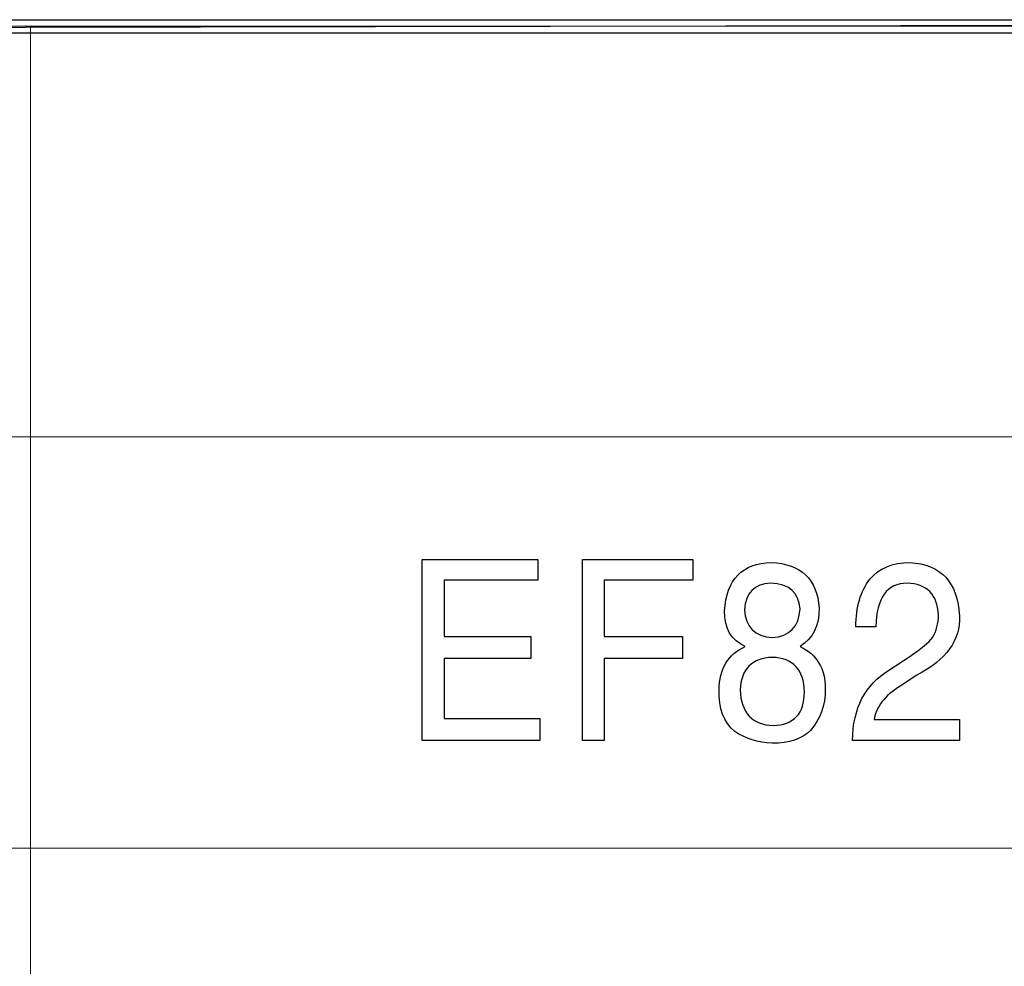
# Model space of a CAD drawing. Units: centimetres. Extents: x -47 to 65, y -51 to 28.
# Drawn here: x 14 to 22, y -43 to -36 of the extents above; entities that cross this region are included whole.
import ezdxf

# ---------------------------------------------------------------- set-up
doc = ezdxf.new("R2010")
doc.units = ezdxf.units.CM
doc.header["$MEASUREMENT"] = 0
doc.layers.add('layer 1', color=7, linetype='Continuous')

msp = doc.modelspace()

# ---------------------------------------------------------------- linework, layer by layer
at = {"layer": 'layer 1'}
for points, knots in [([(-6.82202, -35.90664), (-6.82202, -35.90664), (-6.82202, -36.00539), (-6.82202, -36.00539), (-6.82202, -36.00539), (-6.82202, -36.00539), (44.87367, -35.90664), (44.87367, -35.90664), (44.87367, -35.90664), (44.87367, -35.90664), (-6.82202, -35.90664), (-6.82202, -35.90664)], [0, 0, 0, 0, 0.3333333, 0.3333333, 0.3333333, 0.3333333, 0.6666667, 0.6666667, 0.6666667, 0.6666667, 1, 1, 1, 1]), ([(-6.82202, -36.00539), (-6.82202, -36.00539), (44.87367, -35.90664), (44.87367, -35.90664), (44.87367, -35.90664), (44.87367, -35.90664), (44.87367, -36.00539), (44.87367, -36.00539), (44.87367, -36.00539), (44.87367, -36.00539), (-6.82202, -36.00539), (-6.82202, -36.00539)], [0, 0, 0, 0, 0.3333333, 0.3333333, 0.3333333, 0.3333333, 0.6666667, 0.6666667, 0.6666667, 0.6666667, 1, 1, 1, 1]), ([(18.28382, -41.19972), (18.28382, -41.19972), (17.55948, -41.19972), (17.55948, -41.19972), (17.55948, -41.19972), (17.55948, -41.19972), (17.55948, -40.74352), (17.55948, -40.74352), (17.55948, -40.74352), (17.55948, -40.74352), (18.21778, -40.74352), (18.21778, -40.74352), (18.21778, -40.74352), (18.21778, -40.74352), (18.21778, -40.57878), (18.21778, -40.57878), (18.21778, -40.57878), (18.21778, -40.57878), (17.55948, -40.57878), (17.55948, -40.57878), (17.55948, -40.57878), (17.55948, -40.57878), (17.55948, -40.15227), (17.55948, -40.15227), (17.55948, -40.15227), (17.55948, -40.15227), (18.27061, -40.15227), (18.27061, -40.15227), (18.27061, -40.15227), (18.27061, -40.15227), (18.27061, -39.9952), (18.27061, -39.9952), (18.27061, -39.9952), (18.27061, -39.9952), (17.39484, -39.9952), (17.39484, -39.9952), (17.39484, -39.9952), (17.39484, -39.9952), (17.39484, -41.36445), (17.39484, -41.36445), (17.39484, -41.36445), (17.39484, -41.36445), (18.28382, -41.36445), (18.28382, -41.36445), (18.28382, -41.36445), (18.28382, -41.36445), (18.28382, -41.19972), (18.28382, -41.19972)], [0, 0, 0, 0, 0.0833333, 0.0833333, 0.0833333, 0.0833333, 0.1666667, 0.1666667, 0.1666667, 0.1666667, 0.25, 0.25, 0.25, 0.25, 0.3333333, 0.3333333, 0.3333333, 0.3333333, 0.4166667, 0.4166667, 0.4166667, 0.4166667, 0.5, 0.5, 0.5, 0.5, 0.5833333, 0.5833333, 0.5833333, 0.5833333, 0.6666667, 0.6666667, 0.6666667, 0.6666667, 0.75, 0.75, 0.75, 0.75, 0.8333333, 0.8333333, 0.8333333, 0.8333333, 0.9166667, 0.9166667, 0.9166667, 0.9166667, 1, 1, 1, 1]), ([(18.77236, -40.74352), (18.77236, -40.74352), (19.36492, -40.74352), (19.36492, -40.74352), (19.36492, -40.74352), (19.36492, -40.74352), (19.36492, -40.57878), (19.36492, -40.57878), (19.36492, -40.57878), (19.36492, -40.57878), (18.77236, -40.57878), (18.77236, -40.57878), (18.77236, -40.57878), (18.77236, -40.57878), (18.77236, -40.15227), (18.77236, -40.15227), (18.77236, -40.15227), (18.77236, -40.15227), (19.44387, -40.15227), (19.44387, -40.15227), (19.44387, -40.15227), (19.44387, -40.15227), (19.44387, -39.9952), (19.44387, -39.9952), (19.44387, -39.9952), (19.44387, -39.9952), (18.60772, -39.9952), (18.60772, -39.9952), (18.60772, -39.9952), (18.60772, -39.9952), (18.60772, -41.36445), (18.60772, -41.36445), (18.60772, -41.36445), (18.60772, -41.36445), (18.77236, -41.36445), (18.77236, -41.36445), (18.77236, -41.36445), (18.77236, -41.36445), (18.77236, -40.74352), (18.77236, -40.74352)], [0, 0, 0, 0, 0.1, 0.1, 0.1, 0.1, 0.2, 0.2, 0.2, 0.2, 0.3, 0.3, 0.3, 0.3, 0.4, 0.4, 0.4, 0.4, 0.5, 0.5, 0.5, 0.5, 0.6, 0.6, 0.6, 0.6, 0.7, 0.7, 0.7, 0.7, 0.8, 0.8, 0.8, 0.8, 0.9, 0.9, 0.9, 0.9, 1, 1, 1, 1]), ([(20.40022, -40.3617), (20.38252, -40.14237), (20.26198, -40.02744), (20.03805, -40.01755), (20.03805, -40.01755), (19.81834, -40.02266), (19.70005, -40.14493), (19.68235, -40.38436), (19.68235, -40.38436), (19.68235, -40.51908), (19.73518, -40.60879), (19.84053, -40.65349), (19.84053, -40.65349), (19.70877, -40.71351), (19.64273, -40.82333), (19.64273, -40.98295), (19.64273, -40.98295), (19.63853, -41.12246), (19.67786, -41.22717), (19.76131, -41.29709), (19.76131, -41.29709), (19.84053, -41.352), (19.93466, -41.38201), (20.04452, -41.3868), (20.04452, -41.3868), (20.1718, -41.3868), (20.26845, -41.35455), (20.33419, -41.28975), (20.33419, -41.28975), (20.40893, -41.20483), (20.4463, -41.10011), (20.4463, -40.97529), (20.4463, -40.97529), (20.4463, -40.82077), (20.38252, -40.71351), (20.25524, -40.65349), (20.25524, -40.65349), (20.35189, -40.59379), (20.40022, -40.49642), (20.40022, -40.3617)], [0, 0, 0, 0, 0.1, 0.1, 0.1, 0.1, 0.2, 0.2, 0.2, 0.2, 0.3, 0.3, 0.3, 0.3, 0.4, 0.4, 0.4, 0.4, 0.5, 0.5, 0.5, 0.5, 0.6, 0.6, 0.6, 0.6, 0.7, 0.7, 0.7, 0.7, 0.8, 0.8, 0.8, 0.8, 0.9, 0.9, 0.9, 0.9, 1, 1, 1, 1]), ([(20.82949, -40.50408), (20.83399, -40.28444), (20.91294, -40.17462), (21.06662, -40.17462), (21.06662, -40.17462), (21.21581, -40.17973), (21.29477, -40.25954), (21.30348, -40.41405), (21.30348, -40.41405), (21.30348, -40.47918), (21.28831, -40.53632), (21.2574, -40.58613), (21.2574, -40.58613), (21.23127, -40.62124), (21.17396, -40.66849), (21.08629, -40.72851), (21.08629, -40.72851), (21.08629, -40.72851), (20.92811, -40.83322), (20.92811, -40.83322), (20.92811, -40.83322), (20.74829, -40.94304), (20.65613, -41.11991), (20.65164, -41.36445), (20.65164, -41.36445), (20.65164, -41.36445), (21.46166, -41.36445), (21.46166, -41.36445), (21.46166, -41.36445), (21.46166, -41.36445), (21.46166, -41.20738), (21.46166, -41.20738), (21.46166, -41.20738), (21.46166, -41.20738), (20.81628, -41.20738), (20.81628, -41.20738), (20.81628, -41.20738), (20.82949, -41.11256), (20.89523, -41.02764), (21.01381, -40.95294), (21.01381, -40.95294), (21.01381, -40.95294), (21.13883, -40.87058), (21.13883, -40.87058), (21.13883, -40.87058), (21.36276, -40.75597), (21.47037, -40.60624), (21.46166, -40.42171), (21.46166, -40.42171), (21.44846, -40.16728), (21.32343, -40.03255), (21.08629, -40.01755), (21.08629, -40.01755), (20.95452, -40.01755), (20.85365, -40.06001), (20.78341, -40.14493), (20.78341, -40.14493), (20.71317, -40.23464), (20.67805, -40.35435), (20.67805, -40.50408), (20.67805, -40.50408), (20.67805, -40.50408), (20.82949, -40.50408), (20.82949, -40.50408)], [0, 0, 0, 0, 0.0625, 0.0625, 0.0625, 0.0625, 0.125, 0.125, 0.125, 0.125, 0.1875, 0.1875, 0.1875, 0.1875, 0.25, 0.25, 0.25, 0.25, 0.3125, 0.3125, 0.3125, 0.3125, 0.375, 0.375, 0.375, 0.375, 0.4375, 0.4375, 0.4375, 0.4375, 0.5, 0.5, 0.5, 0.5, 0.5625, 0.5625, 0.5625, 0.5625, 0.625, 0.625, 0.625, 0.625, 0.6875, 0.6875, 0.6875, 0.6875, 0.75, 0.75, 0.75, 0.75, 0.8125, 0.8125, 0.8125, 0.8125, 0.875, 0.875, 0.875, 0.875, 0.9375, 0.9375, 0.9375, 0.9375, 1, 1, 1, 1]), ([(20.04452, -40.58613), (19.91274, -40.57623), (19.8425, -40.50631), (19.83379, -40.3767), (19.83379, -40.3767), (19.8425, -40.24709), (19.90853, -40.17973), (20.03131, -40.17462), (20.03131, -40.17462), (20.1718, -40.17973), (20.24653, -40.24453), (20.25524, -40.36936), (20.25524, -40.36936), (20.24653, -40.50408), (20.17629, -40.57623), (20.04452, -40.58613)], [0, 0, 0, 0, 0.25, 0.25, 0.25, 0.25, 0.5, 0.5, 0.5, 0.5, 0.75, 0.75, 0.75, 0.75, 1, 1, 1, 1]), ([(20.04452, -40.73585), (20.2027, -40.74096), (20.2839, -40.82812), (20.28811, -40.99795), (20.28811, -40.99795), (20.28811, -41.16237), (20.20916, -41.24729), (20.05126, -41.25208), (20.05126, -41.25208), (19.89307, -41.24729), (19.80963, -41.15758), (19.80092, -40.98295), (19.80092, -40.98295), (19.80963, -40.82333), (19.89083, -40.74096), (20.04452, -40.73585)], [0, 0, 0, 0, 0.25, 0.25, 0.25, 0.25, 0.5, 0.5, 0.5, 0.5, 0.75, 0.75, 0.75, 0.75, 1, 1, 1, 1])]:
    msp.add_open_spline(points, degree=3, knots=knots, dxfattribs=at)
at = {"layer": 'layer 1', "lineweight": 9}
msp.add_open_spline([(5.77796, -35.95604), (5.77796, -35.95604), (44.87367, -35.95604), (44.87367, -35.95604)], degree=3, dxfattribs=at)
at = {"layer": 'layer 1', "lineweight": 15}
for points in [[(14.42889, -51.23394), (14.42889, -51.23394), (14.42889, -35.95604), (14.42889, -35.95604)], [(-6.82202, -39.06591), (-6.82202, -39.06591), (44.87367, -39.06591), (44.87367, -39.06591)], [(-6.82202, -42.18195), (-6.82202, -42.18195), (44.87367, -42.18195), (44.87367, -42.18195)]]:
    msp.add_open_spline(points, degree=3, dxfattribs=at)

doc.saveas('drawing.dxf')
